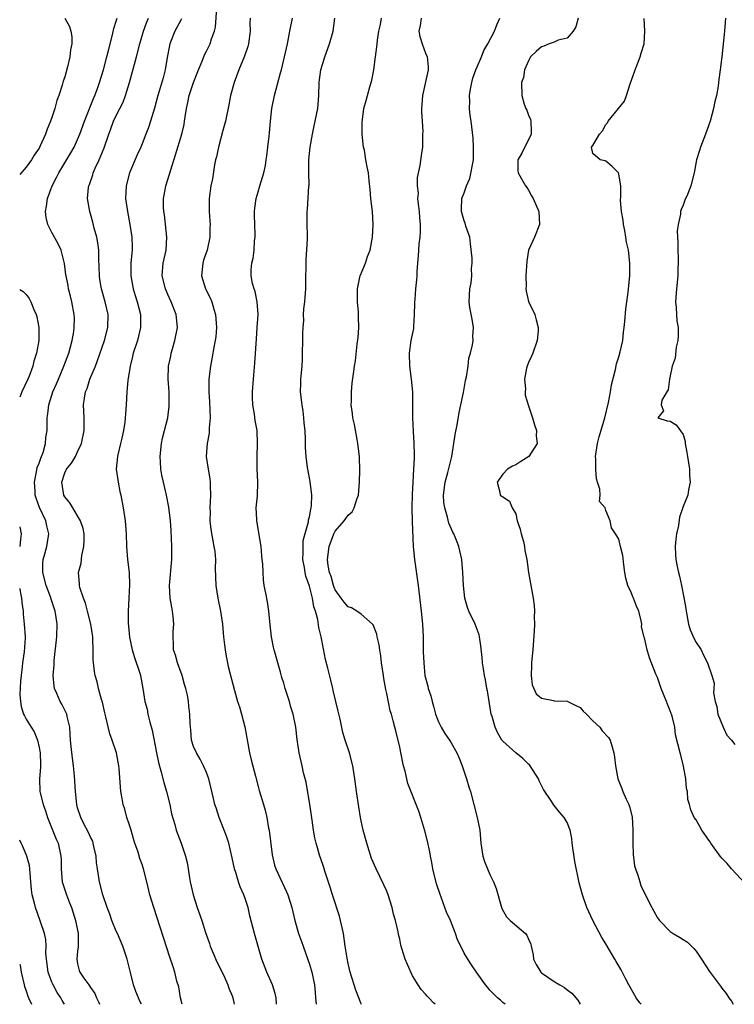
# Model space of a CAD drawing. Units: inches. Extents: x 2586000 to 2589000, y 1512000 to 1515000.
# Drawn here: x 2586000 to 2586111, y 1512000 to 1512153 of the extents above; entities that cross this region are included whole.
import ezdxf

# ---------------------------------------------------------------- set-up
doc = ezdxf.new("R2010")
doc.units = ezdxf.units.IN
doc.header["$MEASUREMENT"] = 0
doc.layers.add('LD25861512_2ft', color=72, linetype='Continuous')

msp = doc.modelspace()

# ---------------------------------------------------------------- linework, layer by layer
at = {"layer": 'LD25861512_2ft'}
msp.add_line((2586000, 1512071, 9142), (2586000, 1512071.01, 9142), dxfattribs=at)
for points, elevation in [([(2586039.88, 1512000), (2586039.81, 1512001), (2586039.66, 1512001.66), (2586039.27, 1512003), (2586038.37, 1512005), (2586037.59, 1512007), (2586036.45, 1512011), (2586035.74, 1512013.74), (2586035.45, 1512015), (2586035, 1512016.44), (2586034.8, 1512017), (2586034.22, 1512018.22), (2586033.97, 1512019), (2586033.56, 1512020.44), (2586033.36, 1512021), (2586033, 1512022.71), (2586032.45, 1512025), (2586032.11, 1512026.11), (2586031.77, 1512027), (2586030.97, 1512029), (2586030.5, 1512030.5), (2586030.3, 1512031), (2586030.07, 1512031.93), (2586029.68, 1512033.68), (2586029.36, 1512035), (2586029, 1512035.94), (2586028.56, 1512037), (2586028.03, 1512038.03), (2586027.43, 1512039), (2586027, 1512040.01), (2586026.69, 1512041), (2586026.56, 1512042.56), (2586026.5, 1512043), (2586026.48, 1512043.52), (2586026.44, 1512045), (2586026.27, 1512046.27), (2586026.2, 1512047), (2586026.04, 1512047.96), (2586025.79, 1512049), (2586025.61, 1512049.61), (2586025.22, 1512051), (2586024.48, 1512053), (2586024.18, 1512054.18), (2586023.88, 1512055), (2586023.86, 1512055.86), (2586023.81, 1512057), (2586023.84, 1512057.84), (2586023.92, 1512059), (2586023.82, 1512060.18), (2586023.72, 1512061), (2586023.6, 1512061.6), (2586023.36, 1512063), (2586023.25, 1512065), (2586023.61, 1512069), (2586023.6, 1512069.6), (2586023.61, 1512071), (2586023.5, 1512073.5), (2586023.39, 1512075), (2586023.15, 1512077.15), (2586022.81, 1512079), (2586022.32, 1512081), (2586022.08, 1512082.08), (2586021.91, 1512083), (2586021.86, 1512084.14), (2586021.8, 1512085), (2586022.04, 1512087), (2586022.19, 1512087.81), (2586022.5, 1512089), (2586022.98, 1512091), (2586023.22, 1512092.78), (2586023.23, 1512093), (2586023.2, 1512095), (2586023.06, 1512097), (2586023.1, 1512099), (2586023.44, 1512100.56), (2586023.51, 1512101), (2586023.7, 1512101.7), (2586024.1, 1512103), (2586024.48, 1512105), (2586024.3, 1512107), (2586023.53, 1512109), (2586023, 1512110.11), (2586022.62, 1512111), (2586022.13, 1512113), (2586022.3, 1512115), (2586022.73, 1512117), (2586022.82, 1512119), (2586022.46, 1512122.46), (2586022.38, 1512123), (2586022.33, 1512123.67), (2586022.33, 1512125), (2586022.64, 1512126.64), (2586022.69, 1512127), (2586023, 1512127.96), (2586023.45, 1512129.45), (2586024.21, 1512131.79), (2586025.17, 1512135), (2586025.51, 1512136.49), (2586025.59, 1512137), (2586025.67, 1512137.67), (2586025.89, 1512139), (2586026.1, 1512139.9), (2586026.32, 1512141), (2586026.98, 1512143.02), (2586027.54, 1512144.46), (2586027.75, 1512145), (2586028.32, 1512146.32), (2586028.7, 1512147.3), (2586029, 1512147.86), (2586029.55, 1512149), (2586029.78, 1512149.78), (2586030.23, 1512151), (2586030.38, 1512151.62), (2586030.61, 1512154.61)], 9150), ([(2586007, 1512153.01), (2586007.72, 1512151.72), (2586007.92, 1512151), (2586008.1, 1512150.1), (2586008.12, 1512149), (2586007.91, 1512148.09), (2586007.81, 1512147), (2586007.43, 1512145.43), (2586007, 1512143.91), (2586006.77, 1512143.23), (2586006.62, 1512142.62), (2586006.08, 1512141), (2586005.78, 1512140.22), (2586005.44, 1512139), (2586005, 1512137.58), (2586004.79, 1512137), (2586004.25, 1512135.75), (2586004, 1512135), (2586003.18, 1512133.18), (2586003, 1512132.84), (2586002.26, 1512131.74), (2586001.85, 1512131), (2586001, 1512129.86), (2586000, 1512128.74)], 9142), ([(2586018.9, 1512000), (2586018.61, 1512000.61), (2586018.42, 1512001), (2586018.01, 1512002), (2586017.69, 1512003), (2586017.28, 1512004.72), (2586017.15, 1512005.15), (2586016.68, 1512007), (2586016, 1512009), (2586015.16, 1512011), (2586015, 1512011.34), (2586014.31, 1512013), (2586013.99, 1512013.99), (2586013.59, 1512015), (2586012.93, 1512017), (2586012.41, 1512019), (2586012.31, 1512019.69), (2586012.06, 1512021), (2586011.95, 1512021.95), (2586011.86, 1512023), (2586011.52, 1512024.48), (2586011.43, 1512025), (2586011.33, 1512025.33), (2586011, 1512025.94), (2586010.68, 1512026.68), (2586009.92, 1512028.08), (2586009.47, 1512029), (2586009, 1512030.47), (2586008.86, 1512031), (2586008.68, 1512033), (2586008.53, 1512035.47), (2586008.37, 1512037), (2586008.19, 1512038.19), (2586007.98, 1512039.98), (2586007.9, 1512041), (2586007.86, 1512041.86), (2586007.76, 1512043), (2586007.36, 1512044.64), (2586007.3, 1512045), (2586007.22, 1512045.22), (2586006.54, 1512046.54), (2586006.27, 1512047), (2586005.77, 1512048.23), (2586005.43, 1512049), (2586005.36, 1512049.36), (2586005.22, 1512051), (2586005.33, 1512052.67), (2586005.33, 1512053), (2586005.35, 1512053.35), (2586005.77, 1512057), (2586005.84, 1512059), (2586005.63, 1512060.37), (2586005.52, 1512061), (2586004.87, 1512062.87), (2586004.77, 1512063.23), (2586004.1, 1512065), (2586003.6, 1512067), (2586003.6, 1512068.4), (2586003.64, 1512069), (2586003.92, 1512069.91), (2586004.21, 1512071), (2586004.53, 1512073), (2586004.24, 1512074.24), (2586004.08, 1512075), (2586003.09, 1512077.09), (2586002.54, 1512078.54), (2586002.42, 1512079), (2586002.39, 1512079.61), (2586002.28, 1512081), (2586002.63, 1512082.63), (2586002.73, 1512083.27), (2586003, 1512083.96), (2586003.27, 1512084.73), (2586003.4, 1512085), (2586003.63, 1512085.63), (2586004.01, 1512087), (2586004.08, 1512087.92), (2586004.25, 1512089), (2586004.26, 1512091), (2586004.37, 1512091.63), (2586004.52, 1512093), (2586005.17, 1512095), (2586005.73, 1512096.27), (2586006.01, 1512097), (2586006.87, 1512099), (2586007.61, 1512101), (2586008.15, 1512103), (2586008.4, 1512104.4), (2586008.48, 1512105), (2586008.49, 1512106.49), (2586008.47, 1512107), (2586008.1, 1512109), (2586007.88, 1512109.88), (2586007.59, 1512111), (2586007.51, 1512111.51), (2586007.2, 1512113), (2586007.19, 1512113.19), (2586006.94, 1512114.94), (2586006.44, 1512117), (2586005.97, 1512117.97), (2586005, 1512119.74), (2586004.35, 1512121), (2586004.09, 1512122.09), (2586004, 1512123), (2586004.17, 1512123.83), (2586004.3, 1512125), (2586005.06, 1512127), (2586005.73, 1512128.27), (2586006.06, 1512129), (2586007.92, 1512132.08), (2586008.45, 1512133), (2586009, 1512134.17), (2586009.36, 1512135), (2586010.07, 1512137), (2586011.46, 1512140.54), (2586011.68, 1512141), (2586012.09, 1512142.09), (2586012.41, 1512143), (2586013.03, 1512145), (2586013.54, 1512147), (2586013.82, 1512148.18), (2586014.42, 1512150.42), (2586014.62, 1512151.38), (2586015, 1512152.53), (2586015.14, 1512153)], 9144), ([(2586025.2, 1512000), (2586024.96, 1512001), (2586024.7, 1512002.7), (2586024.42, 1512003.58), (2586024.06, 1512005), (2586023.81, 1512005.81), (2586023.29, 1512007.29), (2586020.8, 1512015), (2586020.21, 1512017), (2586019.74, 1512019), (2586019.23, 1512021), (2586019, 1512021.7), (2586018.64, 1512022.64), (2586018.39, 1512023.61), (2586017.9, 1512025), (2586017.68, 1512025.68), (2586017.31, 1512027), (2586017, 1512027.97), (2586016.64, 1512029), (2586016.3, 1512030.3), (2586016.05, 1512031), (2586015.92, 1512031.92), (2586015.71, 1512033), (2586015.44, 1512036.56), (2586015.39, 1512037), (2586015.02, 1512039), (2586014.36, 1512041), (2586013.98, 1512041.98), (2586013.38, 1512044.62), (2586013.22, 1512045.22), (2586012.85, 1512046.85), (2586012.7, 1512047.3), (2586012.24, 1512049), (2586012.02, 1512050.02), (2586011.72, 1512051), (2586011.62, 1512051.62), (2586011.42, 1512053.42), (2586011.43, 1512055), (2586011.38, 1512056.62), (2586011.34, 1512057), (2586011.02, 1512059), (2586010.52, 1512061), (2586010.24, 1512062.24), (2586009.92, 1512063), (2586009.35, 1512064.65), (2586009.29, 1512065), (2586009.29, 1512065.29), (2586009.13, 1512067), (2586009.55, 1512068.45), (2586009.64, 1512069.64), (2586009.97, 1512071), (2586010, 1512072), (2586010, 1512073), (2586009.83, 1512073.83), (2586009.45, 1512075), (2586009, 1512075.77), (2586008.24, 1512077), (2586007.81, 1512077.81), (2586007, 1512078.75), (2586006.86, 1512079), (2586006.52, 1512081), (2586007, 1512082.44), (2586007.27, 1512083), (2586008.06, 1512083.93), (2586008.65, 1512085), (2586009, 1512085.7), (2586009.61, 1512087), (2586010.02, 1512089), (2586010.02, 1512090.02), (2586010, 1512091), (2586009.93, 1512093), (2586010.05, 1512094.05), (2586010.22, 1512095), (2586010.46, 1512095.54), (2586010.9, 1512097), (2586011.75, 1512099), (2586012.1, 1512099.9), (2586013.16, 1512103), (2586013.68, 1512105), (2586013.72, 1512107), (2586013.28, 1512109), (2586012.71, 1512111), (2586012.45, 1512112.45), (2586012.37, 1512113), (2586012.29, 1512115.71), (2586012.29, 1512117), (2586012.14, 1512118.14), (2586011.99, 1512119), (2586011.58, 1512120.42), (2586011.36, 1512121.36), (2586011, 1512122.61), (2586010.87, 1512123), (2586010.55, 1512125), (2586010.7, 1512126.7), (2586010.74, 1512127), (2586010.83, 1512127.17), (2586011.33, 1512128.66), (2586011.42, 1512129), (2586011.73, 1512129.73), (2586012.33, 1512131), (2586013.11, 1512132.89), (2586013.83, 1512135), (2586014.16, 1512135.84), (2586014.57, 1512137), (2586015, 1512137.91), (2586016.05, 1512139.95), (2586016.43, 1512141), (2586017.03, 1512143), (2586018.14, 1512147), (2586018.65, 1512149), (2586019.21, 1512151), (2586019.71, 1512152.29), (2586020.02, 1512153)], 9146), ([(2586025.12, 1512152.88), (2586025, 1512152.69), (2586024.08, 1512151), (2586023.3, 1512149), (2586023.24, 1512148.76), (2586022.88, 1512146.88), (2586022.56, 1512145), (2586022.25, 1512143.75), (2586021.67, 1512141.67), (2586021.46, 1512141), (2586020.95, 1512139.05), (2586020.33, 1512137), (2586019.99, 1512136.01), (2586019.6, 1512135), (2586019, 1512133.5), (2586018.79, 1512133), (2586018.23, 1512131.77), (2586017.04, 1512129), (2586016.51, 1512127), (2586016.44, 1512125), (2586016.72, 1512123), (2586017.11, 1512121), (2586017.42, 1512119), (2586017.48, 1512117.48), (2586017.47, 1512117), (2586017.41, 1512116.59), (2586017.28, 1512115), (2586017.25, 1512113), (2586017.63, 1512111), (2586017.94, 1512109.94), (2586018.26, 1512109), (2586018.75, 1512107), (2586018.77, 1512105), (2586018.3, 1512103), (2586017.63, 1512101), (2586017.52, 1512100.48), (2586017.13, 1512099), (2586016.77, 1512096.77), (2586016.61, 1512095), (2586016.51, 1512093), (2586016.41, 1512091.59), (2586016.39, 1512091), (2586016.31, 1512090.31), (2586016.11, 1512089), (2586015.84, 1512087.85), (2586015.67, 1512087), (2586015.24, 1512085.24), (2586015.2, 1512085), (2586015, 1512083), (2586015.27, 1512081), (2586015.56, 1512079.56), (2586015.7, 1512079), (2586016.09, 1512077), (2586016.39, 1512075), (2586016.54, 1512073), (2586016.56, 1512071), (2586016.73, 1512069), (2586016.99, 1512067), (2586017.06, 1512065.06), (2586016.93, 1512063), (2586016.83, 1512061), (2586016.84, 1512059.16), (2586017.03, 1512056.97), (2586017.45, 1512055), (2586017.82, 1512053.82), (2586018.64, 1512051.36), (2586018.75, 1512051), (2586019.14, 1512049), (2586019.45, 1512047), (2586019.77, 1512045.77), (2586019.92, 1512045), (2586020.21, 1512043.79), (2586020.55, 1512042.55), (2586021.23, 1512039), (2586021.53, 1512037.53), (2586021.98, 1512036.02), (2586022.39, 1512034.39), (2586022.81, 1512033), (2586023.29, 1512031), (2586023.56, 1512029.56), (2586024.11, 1512027.89), (2586024.31, 1512027), (2586025.06, 1512025), (2586025.75, 1512023), (2586026.01, 1512022.01), (2586026.17, 1512021), (2586026.36, 1512019.64), (2586026.48, 1512019), (2586026.91, 1512017), (2586027.57, 1512015), (2586028.29, 1512013), (2586028.87, 1512011.13), (2586029.45, 1512009.45), (2586029.59, 1512009), (2586030.05, 1512007.95), (2586030.6, 1512006.61), (2586031.42, 1512005), (2586031.8, 1512004.2), (2586032.32, 1512003), (2586032.48, 1512002.48), (2586033, 1512001.29), (2586033.1, 1512001), (2586033.29, 1512000)], 9148), ([(2586035.79, 1512153), (2586035.75, 1512152.25), (2586035.79, 1512151), (2586035.52, 1512149), (2586035.41, 1512148.59), (2586034.9, 1512147.1), (2586034.02, 1512145), (2586033.29, 1512143), (2586032.74, 1512141), (2586032.46, 1512139.54), (2586031.93, 1512137), (2586031.56, 1512135.56), (2586030.85, 1512133), (2586030.54, 1512131.46), (2586030.41, 1512131), (2586030.22, 1512130.22), (2586029.95, 1512128.05), (2586029.7, 1512127), (2586029.42, 1512125), (2586029.4, 1512124.6), (2586029.41, 1512123), (2586029.54, 1512121.54), (2586029.56, 1512121), (2586029.53, 1512120.47), (2586029.54, 1512119), (2586029.09, 1512117), (2586028.56, 1512115.44), (2586028.45, 1512115), (2586028.24, 1512113), (2586028.86, 1512111), (2586029.58, 1512109.58), (2586029.83, 1512109), (2586030.13, 1512107.87), (2586030.4, 1512107), (2586030.54, 1512105), (2586030.44, 1512103.56), (2586030.37, 1512103), (2586030.21, 1512102.21), (2586029.85, 1512100.15), (2586029.63, 1512099), (2586029.37, 1512097), (2586029.36, 1512095), (2586029.47, 1512093.47), (2586029.55, 1512091), (2586029.41, 1512089.41), (2586029.41, 1512088.59), (2586029.09, 1512087), (2586028.94, 1512085), (2586029.25, 1512083), (2586029.54, 1512081.54), (2586029.57, 1512081), (2586029.55, 1512080.45), (2586029.61, 1512079), (2586029.51, 1512077), (2586029.55, 1512076.45), (2586029.53, 1512075), (2586029.66, 1512073.66), (2586030.15, 1512071), (2586030.27, 1512070.27), (2586030.38, 1512069), (2586030.37, 1512067.63), (2586030.45, 1512065), (2586030.74, 1512063), (2586031.15, 1512061), (2586031.46, 1512059), (2586031.61, 1512057.61), (2586031.65, 1512057), (2586031.79, 1512055.79), (2586031.89, 1512055), (2586032.03, 1512054.03), (2586032.27, 1512053), (2586032.39, 1512052.39), (2586033.34, 1512048.66), (2586033.84, 1512047), (2586034.13, 1512046.13), (2586034.46, 1512045), (2586034.97, 1512043.03), (2586035.7, 1512039), (2586035.95, 1512037.95), (2586036.61, 1512035.39), (2586037, 1512033.8), (2586037.16, 1512033.16), (2586037.83, 1512031), (2586038.13, 1512030.13), (2586038.37, 1512029), (2586038.65, 1512027.35), (2586038.73, 1512027), (2586039.2, 1512023.2), (2586039.58, 1512021.58), (2586039.76, 1512021), (2586040.68, 1512019), (2586040.8, 1512018.8), (2586041.44, 1512017.44), (2586041.63, 1512017), (2586042.26, 1512015), (2586042.7, 1512013), (2586043.28, 1512011), (2586043.76, 1512009.76), (2586044.01, 1512009), (2586044.81, 1512006.81), (2586045, 1512006.21), (2586045.36, 1512005), (2586045.75, 1512003), (2586045.85, 1512001.85), (2586045.92, 1512001), (2586046.05, 1512000)], 9152), ([(2586053.03, 1512000), (2586053, 1512000.06), (2586052.2, 1512002.2), (2586051.33, 1512005), (2586051, 1512006.32), (2586050.82, 1512007.18), (2586050.54, 1512009), (2586050.26, 1512011), (2586049.83, 1512013), (2586049.66, 1512013.66), (2586048.57, 1512017), (2586048.19, 1512018.19), (2586047.35, 1512020.65), (2586047.2, 1512021.2), (2586046.7, 1512022.7), (2586046.59, 1512023), (2586046.01, 1512025), (2586045.82, 1512025.82), (2586045.6, 1512027), (2586045.41, 1512028.59), (2586045.29, 1512029.29), (2586045.06, 1512031), (2586044.47, 1512034.47), (2586044.07, 1512035.93), (2586043.85, 1512037), (2586043.4, 1512039), (2586043.09, 1512041.09), (2586042.87, 1512043), (2586042.47, 1512045), (2586042.11, 1512046.11), (2586041.87, 1512047), (2586041.23, 1512049), (2586041, 1512049.83), (2586040.71, 1512050.71), (2586040.47, 1512051.53), (2586039.5, 1512055), (2586039.4, 1512055.4), (2586039.07, 1512057), (2586038.86, 1512058.86), (2586038.68, 1512061), (2586038.46, 1512062.46), (2586038.2, 1512063.8), (2586037.98, 1512065), (2586037.87, 1512065.87), (2586037.78, 1512067), (2586037.74, 1512068.26), (2586037.66, 1512069), (2586037.57, 1512069.57), (2586037.48, 1512071), (2586036.81, 1512075), (2586036.79, 1512075.21), (2586036.73, 1512077), (2586036.91, 1512078.91), (2586036.98, 1512081), (2586036.87, 1512083.13), (2586036.85, 1512085), (2586036.92, 1512087), (2586036.85, 1512089), (2586036.58, 1512090.58), (2586036.47, 1512091.53), (2586036.21, 1512093), (2586036.14, 1512094.14), (2586036.15, 1512095), (2586036.3, 1512097), (2586036.51, 1512099.49), (2586036.74, 1512103.26), (2586036.89, 1512105), (2586037.03, 1512107), (2586036.89, 1512109), (2586036.56, 1512110.56), (2586036.39, 1512111), (2586036.16, 1512111.84), (2586035.92, 1512113), (2586035.94, 1512113.94), (2586036.03, 1512115), (2586036.26, 1512115.74), (2586036.4, 1512117), (2586036.46, 1512118.46), (2586036.54, 1512119), (2586036.55, 1512119.45), (2586036.48, 1512121), (2586036.45, 1512122.45), (2586036.44, 1512123), (2586036.49, 1512123.51), (2586036.7, 1512125), (2586037, 1512126.07), (2586037.29, 1512127), (2586037.68, 1512128.32), (2586037.91, 1512129), (2586038.15, 1512130.15), (2586038.29, 1512131), (2586038.35, 1512131.65), (2586038.54, 1512133), (2586038.71, 1512134.71), (2586038.79, 1512135.21), (2586038.92, 1512137), (2586039.13, 1512139), (2586039.54, 1512141), (2586040.49, 1512144.49), (2586040.64, 1512145), (2586041.13, 1512147), (2586041.57, 1512149), (2586041.94, 1512151), (2586042.34, 1512153)], 9154), ([(2586064.51, 1512000), (2586064.24, 1512000.24), (2586063.51, 1512001), (2586063.24, 1512001.24), (2586063, 1512001.55), (2586062.31, 1512002.31), (2586061.84, 1512003), (2586061, 1512004.42), (2586060.18, 1512006.18), (2586059.84, 1512007), (2586059.34, 1512008.66), (2586059.17, 1512009.17), (2586059, 1512010.09), (2586058.83, 1512010.83), (2586058.75, 1512011.25), (2586058.32, 1512013), (2586058.01, 1512014.01), (2586057.81, 1512015), (2586057.2, 1512017), (2586057, 1512017.53), (2586056.54, 1512018.54), (2586055.32, 1512021), (2586054.63, 1512022.63), (2586053.88, 1512025), (2586053.32, 1512027), (2586053, 1512028.47), (2586052.9, 1512029), (2586052.66, 1512030.66), (2586052.28, 1512033), (2586052.03, 1512035), (2586051.73, 1512037), (2586051.18, 1512039), (2586050.54, 1512041), (2586050.19, 1512042.19), (2586049.75, 1512044.25), (2586049.46, 1512045.46), (2586049.07, 1512047), (2586048.69, 1512048.69), (2586048.59, 1512049), (2586048.3, 1512050.3), (2586047.85, 1512052.15), (2586047.5, 1512053.5), (2586047.15, 1512055.15), (2586046.82, 1512057), (2586046.44, 1512058.44), (2586046.28, 1512059.72), (2586045.91, 1512061), (2586045.66, 1512061.66), (2586045.45, 1512063), (2586045, 1512064.85), (2586044.43, 1512066.43), (2586044.33, 1512067), (2586044.22, 1512067.78), (2586043.98, 1512069), (2586044.02, 1512070.02), (2586043.99, 1512071), (2586044.03, 1512071.97), (2586044.86, 1512074.86), (2586044.86, 1512075.14), (2586045, 1512075.65), (2586045.18, 1512076.82), (2586045.26, 1512077), (2586045.32, 1512077.32), (2586045.36, 1512079), (2586045.1, 1512081.1), (2586044.73, 1512083), (2586044.7, 1512083.3), (2586044.45, 1512085), (2586044.36, 1512086.36), (2586044.39, 1512087.61), (2586044.3, 1512089), (2586044.16, 1512090.16), (2586044.12, 1512091), (2586044, 1512092), (2586043.83, 1512093), (2586043.62, 1512095), (2586043.64, 1512096.36), (2586043.67, 1512097), (2586043.84, 1512099), (2586043.9, 1512100.1), (2586043.93, 1512101), (2586043.95, 1512103), (2586043.94, 1512104.06), (2586043.99, 1512105), (2586044.09, 1512106.09), (2586044.08, 1512107), (2586044.11, 1512107.89), (2586044.25, 1512109), (2586044.41, 1512111), (2586044.44, 1512111.56), (2586044.48, 1512115.52), (2586044.69, 1512118.69), (2586044.66, 1512119.34), (2586044.65, 1512121), (2586044.61, 1512122.61), (2586044.62, 1512123), (2586044.68, 1512123.32), (2586044.91, 1512126.91), (2586044.93, 1512127.07), (2586044.88, 1512129), (2586044.87, 1512131), (2586045.07, 1512133), (2586045.44, 1512135), (2586045.71, 1512136.29), (2586045.89, 1512137), (2586046.28, 1512139), (2586046.43, 1512141), (2586046.49, 1512143), (2586046.57, 1512143.43), (2586046.77, 1512145), (2586047, 1512145.81), (2586047.37, 1512147), (2586048.08, 1512149), (2586048.66, 1512151), (2586048.95, 1512153)], 9156), ([(2586075.37, 1512000), (2586075, 1512000.29), (2586074.63, 1512000.63), (2586074.17, 1512001), (2586073, 1512002.19), (2586072.64, 1512002.64), (2586072.31, 1512003), (2586071, 1512004.85), (2586070.15, 1512006.15), (2586069.55, 1512007), (2586069, 1512007.93), (2586068.46, 1512009), (2586067.99, 1512009.99), (2586067.67, 1512011), (2586066.88, 1512013), (2586066.28, 1512014.28), (2586065.2, 1512017.2), (2586064.7, 1512018.7), (2586064.14, 1512021), (2586063.98, 1512021.98), (2586063.76, 1512023), (2586063.67, 1512023.67), (2586063.31, 1512025.31), (2586062.92, 1512026.92), (2586062.28, 1512029), (2586061.95, 1512029.95), (2586060.28, 1512034.28), (2586059.82, 1512036.18), (2586059.57, 1512037), (2586059.47, 1512037.47), (2586059, 1512039.88), (2586058.42, 1512042.42), (2586058.25, 1512043), (2586058, 1512044), (2586057.72, 1512045), (2586057.53, 1512045.53), (2586057, 1512048.23), (2586056.86, 1512048.86), (2586056.55, 1512050.55), (2586056.49, 1512051), (2586056.18, 1512053), (2586056.06, 1512054.06), (2586055.89, 1512055), (2586055.79, 1512055.79), (2586055.5, 1512057), (2586055.43, 1512057.43), (2586054.88, 1512058.88), (2586054.78, 1512059), (2586053, 1512060.55), (2586052.34, 1512061), (2586051.5, 1512061.5), (2586051, 1512061.65), (2586050.37, 1512062.37), (2586049.89, 1512063), (2586049, 1512064.31), (2586048.73, 1512065), (2586048.36, 1512066.36), (2586048.12, 1512067), (2586047.9, 1512068.1), (2586047.79, 1512069), (2586048.02, 1512071), (2586048.77, 1512073), (2586049, 1512073.41), (2586050.36, 1512075), (2586050.64, 1512075.36), (2586051, 1512075.89), (2586051.61, 1512076.39), (2586051.95, 1512077), (2586052.35, 1512078.35), (2586052.6, 1512079), (2586052.77, 1512081), (2586052.81, 1512082.81), (2586052.74, 1512085), (2586052.51, 1512087), (2586052.37, 1512087.63), (2586051.97, 1512089.97), (2586051.7, 1512091), (2586051.67, 1512091.67), (2586051.46, 1512093), (2586051.5, 1512093.5), (2586051.49, 1512095), (2586051.62, 1512096.38), (2586051.8, 1512097.8), (2586051.99, 1512099), (2586052.15, 1512099.85), (2586052.4, 1512102.4), (2586052.56, 1512103.44), (2586052.64, 1512105), (2586052.59, 1512106.59), (2586052.61, 1512107), (2586052.6, 1512107.4), (2586052.45, 1512109), (2586052.44, 1512111), (2586052.82, 1512112.82), (2586052.85, 1512113), (2586053.66, 1512115), (2586053.99, 1512116.01), (2586054.39, 1512117), (2586054.78, 1512119), (2586054.88, 1512121), (2586054.75, 1512123), (2586054.53, 1512125), (2586054.42, 1512126.42), (2586054.27, 1512127.73), (2586054.15, 1512129), (2586053.92, 1512129.92), (2586053.76, 1512131), (2586053.51, 1512132.49), (2586053.38, 1512133), (2586053.18, 1512135), (2586053.16, 1512136.84), (2586053.44, 1512139), (2586053.8, 1512140.2), (2586053.98, 1512141), (2586054.35, 1512142.35), (2586054.56, 1512143), (2586054.65, 1512143.35), (2586054.98, 1512145), (2586055.25, 1512147), (2586055.47, 1512148.53), (2586055.49, 1512149), (2586055.56, 1512149.56), (2586055.78, 1512151), (2586055.99, 1512151.99), (2586056.15, 1512153)], 9158), ([(2586062.33, 1512153), (2586062.16, 1512151.84), (2586061.99, 1512151), (2586062.14, 1512150.14), (2586062.48, 1512149), (2586063, 1512147.57), (2586063.24, 1512147), (2586063.42, 1512145.42), (2586063.44, 1512145), (2586062.52, 1512141), (2586062.42, 1512139.58), (2586062.39, 1512139), (2586062.39, 1512138.39), (2586062.46, 1512137), (2586062.57, 1512135.43), (2586062.56, 1512135), (2586062.53, 1512134.53), (2586062.53, 1512133), (2586062.33, 1512131.67), (2586062.13, 1512130.13), (2586061.72, 1512128.28), (2586061.71, 1512127), (2586061.84, 1512125.84), (2586061.78, 1512125), (2586061.84, 1512124.16), (2586062, 1512123), (2586062.06, 1512122.06), (2586062.18, 1512121), (2586062.17, 1512119.83), (2586062.12, 1512119), (2586061.98, 1512117.98), (2586061.89, 1512117), (2586061.88, 1512116.12), (2586061.75, 1512115), (2586061.65, 1512113.65), (2586061.67, 1512113), (2586061.62, 1512112.38), (2586061.46, 1512111), (2586061.32, 1512109.32), (2586061.28, 1512109), (2586061.27, 1512108.73), (2586061.26, 1512107), (2586061.14, 1512105.14), (2586061.13, 1512104.87), (2586060.74, 1512103), (2586060.44, 1512101), (2586060.51, 1512099), (2586060.76, 1512097), (2586060.96, 1512095), (2586061, 1512093), (2586061, 1512091), (2586061.08, 1512088.92), (2586061.2, 1512087), (2586061.26, 1512085.26), (2586061.25, 1512085), (2586061.22, 1512084.78), (2586061.16, 1512083), (2586061.02, 1512080.98), (2586060.91, 1512079.09), (2586060.87, 1512077), (2586060.92, 1512074.92), (2586061.09, 1512071), (2586061.27, 1512069), (2586061.84, 1512065), (2586062.32, 1512061), (2586062.53, 1512059), (2586062.63, 1512057), (2586062.66, 1512055.34), (2586062.66, 1512054.66), (2586062.72, 1512053), (2586062.92, 1512051), (2586063, 1512050.63), (2586063.36, 1512049.36), (2586063.43, 1512049), (2586063.85, 1512047.85), (2586064.01, 1512047), (2586064.26, 1512046.26), (2586064.57, 1512045), (2586065, 1512043.8), (2586065.41, 1512043), (2586066.02, 1512042.01), (2586066.72, 1512041), (2586067, 1512040.56), (2586067.88, 1512039), (2586068.21, 1512038.21), (2586068.69, 1512037), (2586069.38, 1512035), (2586069.73, 1512033.73), (2586069.99, 1512033), (2586071.01, 1512029), (2586071.41, 1512027), (2586071.61, 1512025), (2586071.91, 1512023), (2586072.18, 1512022.18), (2586072.6, 1512021), (2586073, 1512020.13), (2586073.56, 1512019), (2586073.97, 1512017.97), (2586074.75, 1512015.25), (2586074.87, 1512014.87), (2586075.58, 1512013.58), (2586076.17, 1512013), (2586078.52, 1512011), (2586078.75, 1512010.75), (2586079, 1512010.1), (2586079.34, 1512009.34), (2586079.4, 1512009), (2586079.7, 1512007.7), (2586079.77, 1512007), (2586080.2, 1512006.2), (2586080.89, 1512005), (2586081, 1512004.9), (2586083, 1512003.52), (2586083.87, 1512003), (2586084.6, 1512002.6), (2586085, 1512002.26), (2586085.74, 1512001.74), (2586086.65, 1512000.65), (2586087, 1512000)], 9160), ([(2586096.46, 1512000), (2586096.25, 1512000.25), (2586095.69, 1512001), (2586095.46, 1512001.46), (2586094.57, 1512003), (2586094.08, 1512003.92), (2586093.36, 1512005.36), (2586092.62, 1512006.62), (2586092.38, 1512007), (2586091, 1512009.37), (2586090.38, 1512010.38), (2586088.96, 1512013), (2586088.04, 1512015), (2586087.35, 1512017), (2586086.87, 1512018.87), (2586086.18, 1512022.18), (2586085.78, 1512025), (2586085.73, 1512025.73), (2586085.46, 1512027), (2586085, 1512028.23), (2586084.55, 1512029), (2586083.82, 1512029.82), (2586083, 1512030.82), (2586082.91, 1512030.91), (2586082.6, 1512031.4), (2586081.3, 1512033.3), (2586081, 1512033.96), (2586080.66, 1512034.66), (2586080.53, 1512035), (2586079.23, 1512037), (2586079.13, 1512037.13), (2586079, 1512037.24), (2586078.11, 1512038.11), (2586077, 1512038.99), (2586075, 1512040.82), (2586074.87, 1512041), (2586074.17, 1512042.17), (2586073.8, 1512043), (2586073.33, 1512044.67), (2586073.22, 1512045), (2586072.87, 1512047), (2586072.61, 1512048.61), (2586072.53, 1512049), (2586072.32, 1512050.32), (2586072.16, 1512051), (2586072.03, 1512052.03), (2586071.86, 1512053), (2586071.8, 1512053.8), (2586071.61, 1512055.61), (2586071.38, 1512057), (2586071.31, 1512057.31), (2586070.69, 1512059), (2586069.75, 1512061), (2586069.54, 1512061.54), (2586069.11, 1512063), (2586068.9, 1512065), (2586068.81, 1512067), (2586068.62, 1512069), (2586068.15, 1512071), (2586067.65, 1512072.35), (2586067.39, 1512073), (2586067.24, 1512073.24), (2586066.64, 1512074.64), (2586066.44, 1512075.56), (2586065.98, 1512077), (2586065.86, 1512077.86), (2586065.8, 1512079), (2586066.07, 1512081), (2586066.48, 1512082.48), (2586066.67, 1512083.33), (2586067.11, 1512085), (2586067.42, 1512087), (2586067.61, 1512088.39), (2586067.92, 1512089.92), (2586068.21, 1512091.79), (2586068.51, 1512093), (2586068.92, 1512094.92), (2586069.22, 1512096.78), (2586069.37, 1512097.37), (2586069.6, 1512099), (2586069.75, 1512100.25), (2586069.99, 1512101), (2586070.31, 1512102.31), (2586070.38, 1512103), (2586070.36, 1512103.64), (2586070.45, 1512105), (2586070.27, 1512106.27), (2586069.9, 1512108.1), (2586069.77, 1512109), (2586069.89, 1512111), (2586070.09, 1512111.91), (2586070.2, 1512113), (2586070.15, 1512114.15), (2586070.23, 1512115), (2586070.22, 1512115.78), (2586070, 1512118), (2586069.86, 1512119), (2586069.28, 1512120.72), (2586069.17, 1512121.17), (2586069, 1512121.56), (2586068.58, 1512123), (2586068.61, 1512123.39), (2586068.65, 1512125), (2586069, 1512125.87), (2586069.39, 1512127), (2586069.88, 1512128.12), (2586070.44, 1512131), (2586070.43, 1512131.57), (2586070.47, 1512133), (2586070.38, 1512134.38), (2586070.07, 1512137), (2586069.91, 1512137.91), (2586069.83, 1512139), (2586069.87, 1512140.13), (2586069.81, 1512141), (2586069.97, 1512141.97), (2586070.17, 1512143), (2586070.34, 1512143.66), (2586070.83, 1512145), (2586071, 1512145.44), (2586071.67, 1512147), (2586072.04, 1512147.96), (2586072.69, 1512149), (2586073.7, 1512151), (2586074.05, 1512151.95), (2586074.56, 1512153)], 9162), ([(2586086.72, 1512153), (2586086.34, 1512151.66), (2586085.93, 1512151), (2586085, 1512149.9), (2586083.58, 1512149.58), (2586083, 1512149.29), (2586082.18, 1512149), (2586081.35, 1512148.65), (2586081, 1512148.54), (2586080.19, 1512147.81), (2586079.32, 1512147), (2586079, 1512146.37), (2586078.39, 1512145), (2586078.23, 1512143.77), (2586077.91, 1512143), (2586077.96, 1512141), (2586078.33, 1512139.67), (2586078.59, 1512139), (2586078.73, 1512138.73), (2586079, 1512137.95), (2586079.29, 1512137.29), (2586079.36, 1512137), (2586079.42, 1512135.42), (2586079.38, 1512135), (2586077.93, 1512132.07), (2586077.36, 1512131), (2586077.33, 1512129.33), (2586077.37, 1512129), (2586077.91, 1512128.09), (2586078.52, 1512127), (2586078.74, 1512126.74), (2586079, 1512126.31), (2586079.45, 1512125.45), (2586079.72, 1512125), (2586080.57, 1512123), (2586080.71, 1512121), (2586079.9, 1512119), (2586079.01, 1512117), (2586078.72, 1512115.28), (2586078.58, 1512113), (2586078.61, 1512111.39), (2586078.59, 1512111), (2586078.62, 1512110.62), (2586079.01, 1512109.01), (2586079.98, 1512107), (2586080.2, 1512106.2), (2586080.49, 1512105), (2586080.47, 1512104.47), (2586080.36, 1512103), (2586079.65, 1512101), (2586079.46, 1512100.54), (2586079, 1512099.58), (2586078.78, 1512099), (2586078.69, 1512098.69), (2586078.36, 1512097), (2586078.5, 1512095.5), (2586078.45, 1512095), (2586078.49, 1512094.49), (2586079, 1512092.87), (2586079.63, 1512091), (2586079.9, 1512089.9), (2586080.22, 1512089), (2586080.19, 1512088.19), (2586080.31, 1512087), (2586079.03, 1512084.97), (2586077.81, 1512084.19), (2586077, 1512083.71), (2586076.53, 1512083.47), (2586075.74, 1512083), (2586075, 1512082.23), (2586074.12, 1512081), (2586074.56, 1512079.44), (2586074.6, 1512079), (2586074.85, 1512078.85), (2586075, 1512078.71), (2586076.06, 1512078.06), (2586076.47, 1512077), (2586077, 1512076.08), (2586077.24, 1512075), (2586077.7, 1512073.7), (2586077.84, 1512073), (2586078.2, 1512071.8), (2586078.39, 1512071), (2586078.4, 1512070.4), (2586078.71, 1512069), (2586078.98, 1512067), (2586079.73, 1512063), (2586079.85, 1512061.85), (2586079.91, 1512061), (2586079.89, 1512060.11), (2586079.9, 1512059), (2586079.88, 1512057.88), (2586079.74, 1512055.75), (2586079.65, 1512055), (2586079.52, 1512053.52), (2586079.44, 1512053), (2586079.45, 1512052.55), (2586079.4, 1512051), (2586079.57, 1512049.57), (2586080.16, 1512048.16), (2586081, 1512047.47), (2586082.89, 1512047.11), (2586083, 1512047.07), (2586085, 1512047.01), (2586086.36, 1512046.36), (2586087, 1512046.03), (2586087.48, 1512045.48), (2586088.02, 1512045), (2586089, 1512043.99), (2586090.09, 1512043), (2586090.45, 1512042.45), (2586091.41, 1512041.41), (2586091.69, 1512041), (2586091.92, 1512040.08), (2586092.23, 1512039), (2586092.33, 1512038.33), (2586092.49, 1512037), (2586092.86, 1512035), (2586093.49, 1512033.49), (2586093.65, 1512033), (2586094.15, 1512031.85), (2586094.56, 1512031), (2586094.67, 1512030.67), (2586095.07, 1512029.07), (2586095.17, 1512027), (2586095.18, 1512025), (2586095.25, 1512023.25), (2586095.46, 1512021.46), (2586095.6, 1512021), (2586095.95, 1512020.05), (2586096.25, 1512019), (2586096.45, 1512018.45), (2586097, 1512017.23), (2586098.15, 1512015), (2586098.47, 1512014.47), (2586099, 1512013.44), (2586099.19, 1512013.19), (2586099.31, 1512013), (2586101, 1512011.31), (2586101.47, 1512011), (2586102.43, 1512010.43), (2586103, 1512010.03), (2586103.66, 1512009.66), (2586104.3, 1512009), (2586104.66, 1512008.66), (2586105, 1512008.25), (2586105.85, 1512007), (2586107.09, 1512005.09), (2586108.81, 1512002.81), (2586109, 1512002.51), (2586109.66, 1512001.66), (2586110.08, 1512001), (2586110.48, 1512000.48), (2586110.76, 1512000)], 9164), ([(2586112.7, 1512018.7), (2586110.5, 1512021), (2586109.83, 1512021.83), (2586109, 1512022.69), (2586108.73, 1512023), (2586107.3, 1512025), (2586107.19, 1512025.19), (2586107, 1512025.47), (2586105.89, 1512027), (2586105, 1512028.61), (2586104.72, 1512029), (2586104.17, 1512030.17), (2586103.98, 1512031), (2586103.75, 1512031.75), (2586103.65, 1512033), (2586103.5, 1512033.5), (2586103.42, 1512035), (2586103.07, 1512036.93), (2586102.64, 1512038.64), (2586102.52, 1512039), (2586101.83, 1512041.83), (2586101.69, 1512043), (2586101.31, 1512044.69), (2586101.2, 1512045), (2586101.13, 1512045.13), (2586101, 1512045.53), (2586100.56, 1512046.56), (2586100.42, 1512047), (2586099.58, 1512049), (2586099, 1512050.72), (2586098.89, 1512050.89), (2586098.78, 1512051.22), (2586097.77, 1512053.77), (2586097.4, 1512055), (2586097, 1512056.84), (2586096.94, 1512056.94), (2586096.55, 1512058.55), (2586096.58, 1512059), (2586096.5, 1512059.5), (2586096.12, 1512061), (2586095.77, 1512061.77), (2586095.3, 1512063), (2586095.2, 1512063.2), (2586095, 1512063.79), (2586094.41, 1512065), (2586094.12, 1512066.12), (2586093.97, 1512067), (2586093.8, 1512068.2), (2586093.63, 1512069.63), (2586093.27, 1512071), (2586093, 1512072.16), (2586092.7, 1512072.7), (2586092.48, 1512073), (2586091.9, 1512073.9), (2586091.69, 1512075), (2586091, 1512076.63), (2586090.88, 1512077), (2586090.03, 1512078.03), (2586090.13, 1512079), (2586090.07, 1512079.93), (2586089.69, 1512081), (2586089.54, 1512081.54), (2586089.45, 1512083), (2586089.44, 1512084.56), (2586089.41, 1512085), (2586089.7, 1512087), (2586089.97, 1512088.03), (2586090.84, 1512091), (2586091.39, 1512093.39), (2586091.7, 1512095), (2586091.89, 1512096.11), (2586092.49, 1512098.49), (2586092.66, 1512099.34), (2586093, 1512100.45), (2586093.21, 1512101.21), (2586093.61, 1512103), (2586093.74, 1512104.26), (2586093.85, 1512105), (2586093.95, 1512105.95), (2586094.09, 1512107.91), (2586094.24, 1512109), (2586094.46, 1512110.46), (2586094.72, 1512113), (2586094.71, 1512115), (2586094.5, 1512117), (2586094.23, 1512118.23), (2586094.12, 1512119), (2586093.93, 1512120.07), (2586093.73, 1512121), (2586093.67, 1512121.67), (2586093.44, 1512123), (2586093.28, 1512124.72), (2586093.35, 1512125.35), (2586093.33, 1512127), (2586093, 1512128.8), (2586092.94, 1512129), (2586092, 1512130), (2586091, 1512130.83), (2586090.87, 1512130.87), (2586090.13, 1512131), (2586089, 1512132.01), (2586088.76, 1512133), (2586089, 1512133.23), (2586090.02, 1512135), (2586090.47, 1512135.53), (2586091, 1512136.47), (2586091.23, 1512136.77), (2586091.35, 1512137), (2586093.9, 1512140.1), (2586094.22, 1512141), (2586094.78, 1512142.78), (2586095, 1512143.36), (2586095.53, 1512145), (2586095.91, 1512145.91), (2586096.33, 1512147), (2586096.46, 1512147.54), (2586096.94, 1512149), (2586097.06, 1512151), (2586096.96, 1512152.96)], 9166), ([(2586109.57, 1512153), (2586109.4, 1512151), (2586109, 1512147.01), (2586108.77, 1512145), (2586108.52, 1512143.48), (2586108.51, 1512143), (2586108.45, 1512142.45), (2586108.16, 1512141), (2586107.93, 1512140.07), (2586107.73, 1512139), (2586107.19, 1512137), (2586106.49, 1512135), (2586105.7, 1512133), (2586105.53, 1512132.47), (2586105.08, 1512131), (2586104.73, 1512129), (2586104.2, 1512127), (2586103.65, 1512125.65), (2586103.24, 1512124.76), (2586103, 1512124), (2586102.69, 1512123.31), (2586102.59, 1512123), (2586102.57, 1512122.57), (2586102.21, 1512121), (2586102.06, 1512119.94), (2586102.18, 1512118.18), (2586102.16, 1512117), (2586102.22, 1512115.78), (2586102.23, 1512115), (2586102.19, 1512114.19), (2586102.19, 1512113), (2586101.95, 1512111), (2586101.81, 1512109), (2586101.91, 1512108.09), (2586101.95, 1512107), (2586102.02, 1512106.02), (2586102.2, 1512105), (2586102.24, 1512103.76), (2586102.19, 1512103), (2586101.93, 1512101.93), (2586101.74, 1512100.26), (2586101.29, 1512099), (2586100.86, 1512097), (2586100.66, 1512095.35), (2586100.44, 1512095), (2586099.71, 1512093.71), (2586099.58, 1512093), (2586099.95, 1512092.05), (2586099.09, 1512091), (2586100.53, 1512090.53), (2586101, 1512090.46), (2586101.92, 1512089.92), (2586103, 1512088.38), (2586103.29, 1512087.29), (2586103.31, 1512087), (2586103.59, 1512085.59), (2586103.66, 1512085), (2586103.96, 1512083), (2586104, 1512082), (2586104.07, 1512081), (2586103.84, 1512079.84), (2586103.7, 1512079), (2586103, 1512077.23), (2586102.44, 1512075.56), (2586102.26, 1512074.26), (2586101.98, 1512073), (2586101.86, 1512072.14), (2586101.76, 1512071), (2586101.8, 1512069.8), (2586101.85, 1512069), (2586102.08, 1512067.92), (2586102.26, 1512067), (2586102.42, 1512066.42), (2586102.75, 1512065), (2586103.1, 1512063.1), (2586103.4, 1512061.4), (2586103.45, 1512061), (2586103.84, 1512059), (2586104.1, 1512058.1), (2586104.69, 1512056.69), (2586105, 1512056.11), (2586105.77, 1512055), (2586106.17, 1512054.17), (2586106.79, 1512053), (2586107.44, 1512051), (2586107.8, 1512049.8), (2586107.76, 1512049), (2586107.69, 1512048.31), (2586107.97, 1512047), (2586108.21, 1512046.21), (2586108.4, 1512045), (2586109.22, 1512043), (2586109.78, 1512041.78), (2586110.48, 1512041), (2586111, 1512040.32)], 9168), ([(2586000, 1512110.88), (2586000.56, 1512110.56), (2586001, 1512110.14), (2586001.48, 1512109.48), (2586001.72, 1512109), (2586002.21, 1512107.79), (2586002.57, 1512107), (2586002.67, 1512106.67), (2586002.98, 1512105), (2586002.97, 1512102.97), (2586002.61, 1512101), (2586002.2, 1512099.8), (2586002.03, 1512099), (2586001.46, 1512097.46), (2586001.27, 1512097), (2586000.35, 1512095), (2586000, 1512094.17)], 9142), ([(2586000, 1512074.06), (2586000.21, 1512073), (2586000.14, 1512072.14), (2586000, 1512071.01)], 9142), ([(2586000, 1512064.52), (2586000.06, 1512064.06), (2586000.3, 1512063), (2586000.32, 1512062.32), (2586000.53, 1512061), (2586000.54, 1512060.54), (2586000.72, 1512059), (2586000.85, 1512057), (2586000.85, 1512056.85), (2586000.69, 1512054.69), (2586000.42, 1512053), (2586000.38, 1512052.38), (2586000.22, 1512051), (2586000.14, 1512050.14), (2586000.04, 1512048.04), (2586000.11, 1512047), (2586000.22, 1512046.22), (2586000.6, 1512045), (2586000.73, 1512044.73), (2586001, 1512044.24), (2586001.77, 1512043), (2586002.27, 1512042.27), (2586002.74, 1512041), (2586003, 1512039.86), (2586003.17, 1512039), (2586003.21, 1512037.21), (2586003.23, 1512036.77), (2586003.07, 1512035), (2586003.15, 1512033), (2586003.18, 1512032.82), (2586003.65, 1512031), (2586004, 1512030), (2586004.3, 1512029), (2586005.64, 1512025.64), (2586005.96, 1512025), (2586006.4, 1512023), (2586006.43, 1512022.43), (2586006.43, 1512021), (2586006.62, 1512019), (2586006.7, 1512018.7), (2586007.25, 1512017), (2586007.75, 1512015.75), (2586008.02, 1512015), (2586008.68, 1512013), (2586009.09, 1512011), (2586009.07, 1512009.07), (2586009.08, 1512008.92), (2586009, 1512008.26), (2586008.89, 1512007), (2586009, 1512006.3), (2586009.24, 1512005.24), (2586009.32, 1512005), (2586009.97, 1512004.03), (2586010.72, 1512003), (2586010.86, 1512002.86), (2586011, 1512002.61), (2586011.68, 1512001.68), (2586011.93, 1512001), (2586012.3, 1512000.3), (2586012.41, 1512000)], 9142), ([(2586006.95, 1512000), (2586006.6, 1512000.6), (2586006.4, 1512001), (2586005.83, 1512001.83), (2586005.19, 1512003), (2586005, 1512003.44), (2586004.4, 1512005), (2586004.15, 1512007), (2586004.08, 1512007.92), (2586004.11, 1512009), (2586004.05, 1512010.05), (2586003.83, 1512011), (2586003.23, 1512012.77), (2586003.13, 1512013.13), (2586002.43, 1512015), (2586002.29, 1512015.71), (2586001.95, 1512017), (2586001.81, 1512017.81), (2586001.75, 1512019), (2586001.58, 1512021), (2586001.51, 1512021.51), (2586001.11, 1512023), (2586000.48, 1512024.48), (2586000.22, 1512025), (2586000, 1512025.48)], 9140), ([(2586000, 1512006.21), (2586000.05, 1512006.05), (2586000.24, 1512005), (2586000.7, 1512003), (2586000.77, 1512002.77), (2586001, 1512002.11), (2586001.27, 1512001.27), (2586001.39, 1512001), (2586001.82, 1512000)], 9138)]:
    msp.add_lwpolyline(points, dxfattribs=dict(at, elevation=elevation))

doc.saveas('drawing.dxf')
